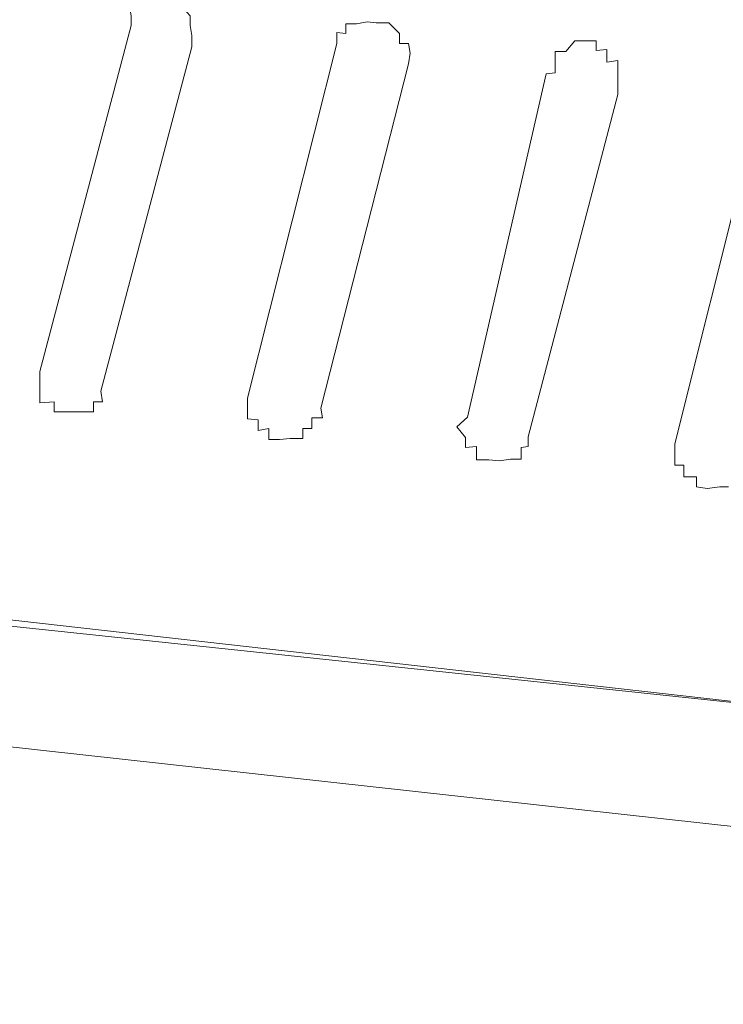
# Model space of a CAD drawing. Units: inches. Extents: x 149.1 to 237.6, y -281.8 to -218.8.
# Drawn here: x 233.4 to 233.7, y -262.4 to -262 of the extents above; entities that cross this region are included whole.
import ezdxf

# ---------------------------------------------------------------- set-up
doc = ezdxf.new("R2010")
doc.units = ezdxf.units.IN
doc.header["$MEASUREMENT"] = 0
doc.layers.add('图层 1', color=7, linetype='Continuous')

msp = doc.modelspace()

# ---------------------------------------------------------------- linework, layer by layer
at = {"layer": '图层 1', "lineweight": 9}
for p, q in [((233.73113, -262.02742), (233.69736, -262.16281)), ((233.69736, -262.16798), (233.69736, -262.16281)), ((233.69736, -262.17108), (233.69736, -262.16798)), ((233.70081, -262.17108), (233.69736, -262.17108)), ((233.70081, -262.17556), (233.70081, -262.17108)), ((233.70563, -262.17556), (233.70081, -262.17556)), ((233.70563, -262.17935), (233.70563, -262.17556)), ((233.70977, -262.18003), (233.70563, -262.17935)), ((233.71459, -262.17935), (233.70977, -262.18003)), ((233.71803, -262.17935), (233.71459, -262.17935)), ((233.31358, -262.21621), (234.17589, -262.3137)), ((234.3254, -262.3268), (233.35768, -262.22413)), ((233.4035, -262.27546), (234.34125, -262.37882))]:
    msp.add_line(p, q, dxfattribs=at)
for points in [[(233.4879, -262.00158), (233.4879, -261.99779), (233.48721, -261.99365), (233.49066, -261.994), (233.49479, -261.99365), (233.49479, -261.98849), (233.49824, -261.98814), (233.50306, -261.98814), (233.50306, -261.99365), (233.50719, -261.994), (233.51064, -261.99779), (233.51064, -262.00158), (233.51133, -262.00537), (233.51133, -262.00985)], [(233.4879, -262.00158), (233.45276, -262.1349)], [(233.56714, -262.00847), (233.56714, -262.00433), (233.57058, -262.00468), (233.57058, -262.00089), (233.57472, -262.00089), (233.57885, -262.0002), (233.5823, -262.00055), (233.58712, -262.00055), (233.59125, -262.00468), (233.59125, -262.00847), (233.5947, -262.00847), (233.59539, -262.01226), (233.5947, -262.01639)], [(233.47619, -262.14248), (233.51133, -262.00985)], [(233.56714, -262.00847), (233.53269, -262.14524)], [(233.64775, -262.02018), (233.6512, -262.01984), (233.6512, -262.01605), (233.6512, -262.01157), (233.65533, -262.01157), (233.65878, -262.00744), (233.6636, -262.00744), (233.66705, -262.00744), (233.66705, -262.01122), (233.67118, -262.01088), (233.67118, -262.0157), (233.67531, -262.01501), (233.67531, -262.01915), (233.67531, -262.02328), (233.67531, -262.02811)], [(233.56094, -262.14903), (233.5947, -262.01639)], [(233.64775, -262.02018), (233.61744, -262.15247)], [(233.64086, -262.16005), (233.67531, -262.02811)], [(233.47619, -262.14248), (233.47688, -262.14662), (233.47343, -262.14662), (233.47343, -262.15041), (233.46861, -262.15041), (233.46516, -262.15041), (233.46034, -262.15041), (233.45827, -262.15041), (233.45827, -262.14662), (233.45276, -262.14696), (233.45276, -262.14248), (233.45276, -262.13869), (233.45276, -262.1349)], [(233.56094, -262.14903), (233.56163, -262.15282), (233.55749, -262.15282), (233.55749, -262.15695), (233.55405, -262.15695), (233.55405, -262.16074), (233.54922, -262.16074), (233.54509, -262.16109), (233.54096, -262.16109), (233.54096, -262.15695), (233.53682, -262.15764), (233.53682, -262.15351), (233.53269, -262.15316), (233.53269, -262.14937), (233.53269, -262.14524)], [(233.64086, -262.16005), (233.64086, -262.16384), (233.63811, -262.16419), (233.63811, -262.16867), (233.63397, -262.16867), (233.62984, -262.16935), (233.62571, -262.16901), (233.62088, -262.16901), (233.62088, -262.16384), (233.61675, -262.16419), (233.61675, -262.1604), (233.6133, -262.15626), (233.61744, -262.15247)]]:
    msp.add_lwpolyline(points, dxfattribs=at)

doc.saveas('drawing.dxf')
